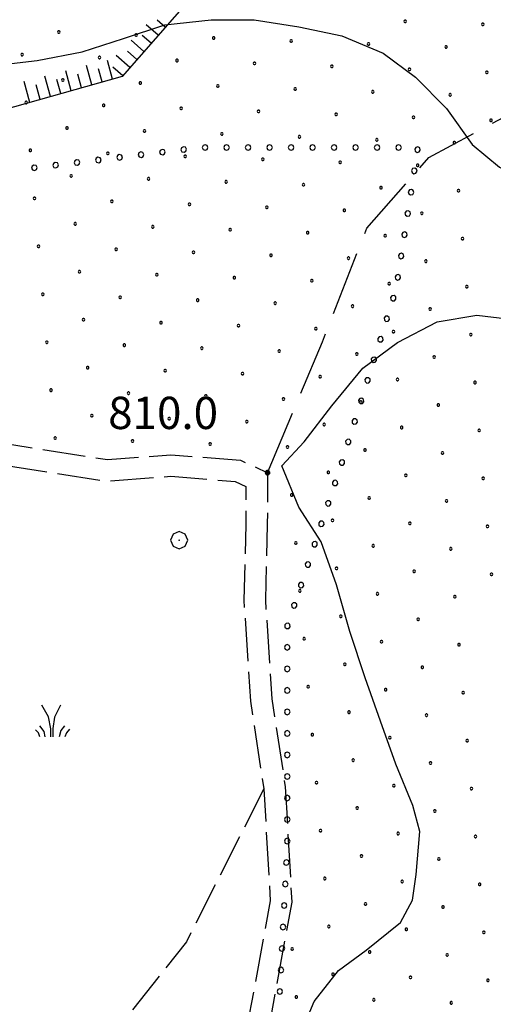
# Model space of a CAD drawing. Extents: x 2594215 to 2599039, y 4452505 to 4455963.
# Drawn here: x 2594609 to 2594719, y 4453640 to 4453869 of the extents above; entities that cross this region are included whole.
import ezdxf

# ---------------------------------------------------------------- set-up
doc = ezdxf.new("R2010")
doc.units = 0
doc.header["$LTSCALE"] = 5
doc.header["$MEASUREMENT"] = 0
for name, pattern in [('102', [2.5, 2, -0.5]), ('103', [4, 3, -1]), ('702', [2.5, 2, -0.5]), ('901', [0]), ('LSCA1', [1, -0.5, -0.5])]:
    doc.linetypes.add(name, pattern=pattern)
for name, color, linetype in [('10200000', 2, '102'), ('10300000', 4, '103'), ('60100000', 1, 'LSCA1'), ('70200000', 1, '702'), ('70400000', 1, 'Continuous'), ('72900000', 1, 'Continuous'), ('80200000', 1, 'Continuous'), ('80400000', 1, 'Continuous'), ('90100000', 240, '901'), ('A0140000', 2, 'Continuous'), ('C7140000', 1, 'Continuous')]:
    doc.layers.add(name, color=color, linetype=linetype)
doc.styles.get("Standard").update_dxf_attribs({"font": 'romans.shx'})

# ---------------------------------------------------------------- blocks, each defined once
blk = doc.blocks.new('BA1CORT')
at = {"linetype": 'Continuous'}
blk.add_line((0, 0), (0.7, 0), dxfattribs=at)
blk = doc.blocks.new('BA1LUNG')
at = {"linetype": 'Continuous'}
blk.add_line((0, 0), (1, 0), dxfattribs=at)
blk = doc.blocks.new('MACCHIA')
at = {"linetype": 'Continuous'}
for p, q in [((-0.163, 0.941), (-0.469, 1.482)), ((0.404, 1.488), (0.123, 0.925)), ((-0.053, 0.384), (-0.163, 0.941)), ((0.123, 0.925), (0.039, 0.406)), ((-0.363, 0.258), (-0.563, 0.529)), ((0.589, 0.52), (0.419, 0.308)), ((-0.628, 0.204), (-0.755, 0.34)), ((-0.563, 0.014), (-0.628, 0.204)), ((-0.305, 0.014), (-0.363, 0.258)), ((-0.047, 0.014), (-0.053, 0.384)), ((0.039, 0.406), (0.044, 0.018)), ((0.419, 0.308), (0.34, 0.018)), ((0.685, 0.209), (0.599, 0.018)), ((0.822, 0.373), (0.685, 0.209))]:
    blk.add_line(p, q, dxfattribs=at)
blk = doc.blocks.new('CERCHIO1')
at = {"linetype": 'Continuous'}
for p, q in [((-0.28, 0.28), (-0.397, -0.002)), ((0.003, 0.398), (-0.28, 0.28)), ((0, 0), (-0.002, -0.003)), ((0.002, 0.002), (0, 0)), ((0.005, 0.003), (0.002, 0.002)), ((0.286, 0.28), (0.003, 0.398)), ((0.009, 0.003), (0.005, 0.003)), ((0.011, 0.001), (0.009, 0.003)), ((0.013, -0.001), (0.011, 0.001)), ((0.403, -0.002), (0.286, 0.28)), ((-0.397, -0.002), (-0.28, -0.285)), ((-0.28, -0.285), (0.003, -0.402)), ((-0.002, -0.003), (-0.002, -0.006)), ((-0.002, -0.006), (0, -0.009)), ((0, -0.009), (0.002, -0.011)), ((0.002, -0.011), (0.005, -0.013)), ((0.003, -0.402), (0.286, -0.285)), ((0.005, -0.013), (0.009, -0.012)), ((0.009, -0.012), (0.011, -0.011)), ((0.011, -0.011), (0.013, -0.008)), ((0.014, -0.005), (0.013, -0.001)), ((0.013, -0.008), (0.014, -0.005)), ((0.286, -0.285), (0.403, -0.002))]:
    blk.add_line(p, q, dxfattribs=at)
blk = doc.blocks.new('CERCHIO5')
at = {"linetype": 'Continuous'}
for p, q in [((-0.196, 0.064), (-0.206, 0.001)), ((-0.206, 0.001), (-0.196, -0.062)), ((-0.003, -0.202), (-0.206, 0.001)), ((-0.206, 0.001), (-0.003, 0.001)), ((-0.196, -0.062), (0.022, 0.2)), ((-0.168, 0.12), (-0.196, 0.064)), ((0.162, -0.118), (-0.196, 0.064)), ((-0.196, 0.064), (0.19, -0.062)), ((-0.183, 0.032), (-0.184, 0.013)), ((-0.184, 0.013), (-0.184, -0.047)), ((-0.18, 0.058), (-0.183, 0.032)), ((-0.167, 0.093), (-0.182, 0.091)), ((-0.182, 0.091), (-0.092, 0.063)), ((-0.152, 0.092), (-0.18, 0.058)), ((-0.158, 0.051), (-0.172, 0.001)), ((-0.172, 0.001), (-0.165, -0.077)), ((-0.168, -0.118), (0.094, 0.177)), ((-0.123, 0.166), (-0.168, 0.12)), ((0.19, -0.062), (-0.168, 0.12)), ((-0.168, 0.12), (0, 0)), ((0, 0), (-0.168, -0.118)), ((-0.152, 0.092), (-0.167, 0.093)), ((-0.166, 0.023), (-0.083, 0.112)), ((-0.122, -0.02), (-0.166, 0.023)), ((-0.072, 0.156), (-0.158, 0.051)), ((-0.138, 0.053), (-0.158, -0.016)), ((-0.142, 0.108), (-0.152, 0.092)), ((-0.126, 0.022), (-0.152, 0.092)), ((-0.127, 0.089), (-0.145, 0)), ((-0.145, 0), (-0.12, -0.069)), ((-0.092, 0.063), (-0.144, 0.144)), ((-0.144, 0.144), (-0.002, 0.069)), ((-0.105, 0.116), (-0.142, 0.108)), ((-0.076, 0.082), (-0.138, 0.053)), ((-0.072, 0.156), (-0.127, 0.089)), ((-0.127, 0.089), (-0.123, 0.112)), ((-0.11, -0.009), (-0.127, 0.089)), ((-0.091, -0.032), (-0.126, 0.022)), ((-0.066, 0.194), (-0.123, 0.166)), ((0.06, 0.194), (-0.123, -0.164)), ((-0.123, -0.164), (-0.066, 0.194)), ((-0.003, -0.202), (-0.123, 0.166)), ((-0.123, 0.166), (0.162, -0.118)), ((-0.123, 0.112), (-0.114, 0.138)), ((-0.084, 0.048), (-0.122, -0.02)), ((-0.114, 0.138), (-0.098, 0.178)), ((-0.072, 0.156), (-0.105, 0.116)), ((-0.098, 0.178), (-0.082, 0.172)), ((-0.022, 0.154), (-0.084, 0.048)), ((-0.083, 0.112), (0.009, 0.101)), ((-0.082, 0.172), (-0.032, 0.175)), ((-0.05, 0.134), (-0.076, 0.082)), ((0.022, 0.2), (-0.072, 0.156)), ((-0.032, 0.175), (-0.072, 0.156)), ((-0.003, 0.152), (-0.072, 0.156)), ((-0.051, 0.061), (-0.07, -0.008)), ((-0.068, -0.179), (0.035, 0.008)), ((-0.003, 0.204), (-0.066, 0.194)), ((-0.066, 0.194), (0.116, -0.164)), ((0.012, 0.149), (-0.051, 0.112)), ((-0.051, 0.112), (-0.051, 0.061)), ((-0.016, 0.097), (-0.051, 0.061)), ((-0.051, 0.061), (-0.016, 0.097)), ((-0.04, 0.124), (-0.05, 0.134)), ((-0.032, 0.175), (-0.04, 0.124)), ((0.01, 0.186), (-0.032, 0.175)), ((0, 0.174), (-0.032, 0.175)), ((-0.032, 0.175), (0.012, 0.149)), ((0.006, 0.054), (-0.026, -0.018)), ((0.061, 0.125), (-0.022, 0.154)), ((-0.016, 0.097), (0.034, 0.11)), ((0.065, 0.085), (-0.016, 0.097)), ((-0.003, 0.001), (-0.003, 0.204)), ((0.06, 0.194), (-0.003, 0.204)), ((-0.003, 0.001), (0.06, 0.194)), ((0.116, 0.166), (-0.003, -0.202)), ((0.058, 0.137), (-0.003, 0.152)), ((-0.003, 0.001), (0.197, 0.001)), ((-0.003, 0.001), (-0.003, -0.202)), ((-0.002, 0.069), (0.042, 0.197)), ((0.042, 0.16), (0, 0.174)), ((0.072, 0.053), (0.002, -0.036)), ((0.067, 0.043), (0.006, 0.054)), ((0.009, 0.101), (0.072, 0.053)), ((0.034, 0.11), (0.01, 0.186)), ((0.026, -0.083), (0.079, 0.072)), ((0.147, 0.135), (0.033, 0.066)), ((0.033, 0.066), (0.19, 0.064)), ((0.034, 0.11), (0.093, 0.094)), ((0.074, -0.087), (0.034, 0.11)), ((0.035, 0.008), (0.147, 0.135)), ((0.094, 0.177), (0.038, -0.196)), ((0.042, 0.197), (0.067, 0.101)), ((0.107, 0.137), (0.042, 0.16)), ((0.051, -0.062), (0.106, 0.031)), ((0.118, 0.117), (0.058, 0.137)), ((0.116, 0.166), (0.06, 0.194)), ((0.06, -0.192), (0.116, 0.166)), ((0.162, 0.12), (0.06, -0.192)), ((0.079, 0.072), (0.061, 0.125)), ((0.119, 0.036), (0.065, 0.085)), ((0.065, -0.017), (0.067, 0.043)), ((0.067, 0.101), (0.08, 0.184)), ((0.08, 0.184), (0.195, -0.034)), ((0.093, 0.094), (0.124, 0.053)), ((0.14, 0.07), (0.097, -0.076)), ((0.106, 0.031), (0.14, 0.105)), ((0.158, 0.109), (0.107, 0.137)), ((0.162, 0.12), (0.116, 0.166)), ((0.116, -0.164), (0.162, 0.12)), ((0.116, -0.06), (0.119, 0.036)), ((0.156, 0.064), (0.118, 0.117)), ((0.124, 0.053), (0.124, 0.053)), ((0.124, 0.053), (0.128, -0.03)), ((0.131, -0.07), (0.156, 0.001)), ((0.14, 0.105), (0.14, 0.07)), ((0.162, 0.044), (0.156, 0.064)), ((0.156, 0.001), (0.162, 0.044)), ((0.174, 0.064), (0.158, 0.109)), ((0.19, 0.064), (0.162, 0.12)), ((0.19, 0.064), (0.173, -0.096)), ((0.182, -0.008), (0.174, 0.064)), ((0.2, 0.001), (0.19, 0.064)), ((0.19, -0.062), (0.2, 0.001)), ((-0.196, -0.062), (-0.168, -0.118)), ((0.173, -0.096), (-0.196, -0.062)), ((-0.184, -0.047), (-0.165, -0.099)), ((-0.168, -0.118), (-0.123, -0.164)), ((-0.165, -0.077), (-0.13, -0.127)), ((-0.165, -0.099), (-0.12, -0.15)), ((-0.158, -0.016), (-0.117, -0.042)), ((-0.15, -0.04), (-0.156, -0.11)), ((-0.156, -0.11), (-0.106, -0.134)), ((-0.122, -0.02), (-0.15, -0.04)), ((-0.13, -0.127), (-0.06, -0.146)), ((-0.125, -0.057), (-0.108, -0.025)), ((-0.101, -0.082), (-0.125, -0.057)), ((-0.123, -0.164), (-0.066, -0.192)), ((-0.108, -0.025), (-0.122, -0.02)), ((-0.12, -0.069), (-0.087, -0.093)), ((-0.12, -0.15), (-0.06, -0.163)), ((-0.117, -0.042), (-0.078, -0.017)), ((-0.101, -0.082), (-0.11, -0.009)), ((-0.106, -0.134), (-0.093, -0.156)), ((-0.003, -0.094), (-0.101, -0.082)), ((-0.083, -0.14), (-0.101, -0.082)), ((-0.064, -0.045), (-0.097, -0.097)), ((-0.097, -0.097), (0.026, -0.134)), ((-0.093, -0.156), (-0.091, -0.18)), ((-0.054, -0.075), (-0.091, -0.032)), ((-0.091, -0.18), (-0.054, -0.075)), ((-0.087, -0.093), (-0.028, -0.126)), ((-0.034, -0.151), (-0.083, -0.14)), ((-0.07, -0.008), (-0.042, -0.049)), ((0.038, -0.196), (-0.068, -0.179)), ((-0.066, -0.192), (-0.003, -0.202)), ((0.097, -0.076), (-0.064, -0.045)), ((-0.06, -0.146), (0.011, -0.159)), ((-0.06, -0.163), (-0.032, -0.185)), ((0.002, -0.036), (-0.054, -0.075)), ((0.051, -0.062), (-0.054, -0.075)), ((-0.054, -0.075), (0.051, -0.062)), ((-0.054, -0.075), (-0.049, -0.182)), ((-0.049, -0.182), (0.026, -0.083)), ((-0.042, -0.049), (0.014, -0.064)), ((0.048, -0.128), (-0.034, -0.151)), ((-0.032, -0.185), (0.04, -0.182)), ((-0.028, -0.126), (0.048, -0.128)), ((-0.026, -0.018), (0.022, -0.048)), ((0.136, -0.106), (-0.003, -0.094)), ((-0.003, -0.202), (0.06, -0.192)), ((0.011, -0.159), (0.044, -0.153)), ((0.014, -0.064), (0.048, -0.061)), ((0.022, -0.048), (0.075, -0.075)), ((0.026, -0.134), (0.074, -0.087)), ((0.128, -0.03), (0.035, -0.054)), ((0.035, -0.054), (0.048, -0.128)), ((0.04, -0.182), (0.062, -0.176)), ((0.044, -0.153), (0.098, -0.127)), ((0.048, -0.061), (0.065, -0.017)), ((0.048, -0.128), (0.107, -0.112)), ((0.128, -0.03), (0.051, -0.062)), ((0.06, -0.192), (0.116, -0.164)), ((0.062, -0.176), (0.095, -0.16)), ((0.075, -0.075), (0.152, -0.078)), ((0.095, -0.16), (0.119, -0.147)), ((0.098, -0.127), (0.131, -0.07)), ((0.107, -0.112), (0.116, -0.06)), ((0.116, -0.164), (0.162, -0.118)), ((0.119, -0.147), (0.136, -0.106)), ((0.195, -0.034), (0.128, -0.03)), ((0.152, -0.078), (0.175, -0.074)), ((0.162, -0.118), (0.19, -0.062)), ((0.175, -0.074), (0.182, -0.008))]:
    blk.add_line(p, q, dxfattribs=at)
blk = doc.blocks.new('PALL0013')
at = {"linetype": 'Continuous'}
for p, q in [((-0.092, 0.1), (-0.13, 0.008)), ((-0.13, 0.008), (-0.092, -0.084)), ((0, 0.138), (-0.092, 0.1)), ((0.092, 0.1), (0, 0.138)), ((0.13, 0.008), (0.092, 0.1)), ((0.092, -0.084), (0.13, 0.008)), ((-0.092, -0.084), (0, -0.122)), ((0, -0.122), (0.092, -0.084))]:
    blk.add_line(p, q, dxfattribs=at)
blk = doc.blocks.new('PALLINO1')
at = {"linetype": 'Continuous'}
for p, q in [((-0.12, 0.09), (-0.15, 0)), ((-0.15, 0), (-0.12, -0.09)), ((-0.05, 0.14), (-0.12, 0.09)), ((0.05, 0.14), (-0.05, 0.14)), ((0.12, 0.09), (0.05, 0.14)), ((0.15, 0), (0.12, 0.09)), ((0.12, -0.09), (0.15, 0)), ((-0.12, -0.09), (-0.05, -0.14)), ((-0.05, -0.14), (0.05, -0.14)), ((0.05, -0.14), (0.12, -0.09))]:
    blk.add_line(p, q, dxfattribs=at)
blk = doc.blocks.new('CAMP_B5252BE6')
at = {"layer": 'C7140000', "linetype": 'Continuous', "xscale": 2, "yscale": 2, "zscale": 2}
for p in [(2594698.774, 4453868.227), (2594716.789, 4453867.538), (2594618.189, 4453865.757), (2594636.204, 4453865.068), (2594654.218, 4453864.379), (2594672.233, 4453863.691), (2594690.248, 4453863.002), (2594708.262, 4453862.313), (2594609.663, 4453860.532), (2594627.677, 4453859.843), (2594645.692, 4453859.154), (2594663.707, 4453858.466), (2594681.721, 4453857.777), (2594699.736, 4453857.088), (2594717.75, 4453856.399), (2594619.151, 4453854.618), (2594637.166, 4453853.93), (2594655.18, 4453853.241), (2594673.195, 4453852.552), (2594691.209, 4453851.863), (2594610.625, 4453849.393), (2594709.224, 4453851.174), (2594628.639, 4453848.705), (2594646.654, 4453848.016), (2594664.668, 4453847.327), (2594682.683, 4453846.638), (2594700.698, 4453845.949), (2594718.712, 4453845.26), (2594620.113, 4453843.48), (2594638.127, 4453842.791), (2594656.142, 4453842.102), (2594674.157, 4453841.413), (2594692.171, 4453840.724), (2594710.186, 4453840.035), (2594611.586, 4453838.255), (2594629.601, 4453837.566), (2594647.616, 4453836.877), (2594665.63, 4453836.188), (2594683.645, 4453835.499), (2594701.659, 4453834.81), (2594621.075, 4453832.341), (2594639.089, 4453831.652), (2594657.104, 4453830.963), (2594675.118, 4453830.274), (2594693.133, 4453829.585), (2594711.148, 4453828.896), (2594612.548, 4453827.116), (2594630.563, 4453826.427), (2594648.577, 4453825.738), (2594666.592, 4453825.049), (2594684.607, 4453824.36), (2594702.621, 4453823.671), (2594622.036, 4453821.202), (2594640.051, 4453820.513), (2594658.066, 4453819.824), (2594676.08, 4453819.135), (2594694.095, 4453818.446), (2594712.109, 4453817.757), (2594613.51, 4453815.977), (2594631.525, 4453815.288), (2594649.539, 4453814.599), (2594667.554, 4453813.91), (2594685.568, 4453813.221), (2594703.583, 4453812.532), (2594622.998, 4453810.063), (2594641.013, 4453809.374), (2594659.027, 4453808.685), (2594677.042, 4453807.996), (2594695.056, 4453807.307), (2594713.071, 4453806.618), (2594614.472, 4453804.838), (2594632.486, 4453804.149), (2594650.501, 4453803.46), (2594668.515, 4453802.771), (2594686.53, 4453802.082), (2594704.545, 4453801.393), (2594623.96, 4453798.924), (2594641.975, 4453798.235), (2594659.989, 4453797.546), (2594678.004, 4453796.857), (2594696.018, 4453796.168), (2594714.033, 4453795.479), (2594615.434, 4453793.699), (2594633.448, 4453793.01), (2594651.463, 4453792.321), (2594669.477, 4453791.632), (2594687.492, 4453790.943), (2594705.506, 4453790.254), (2594624.922, 4453787.785), (2594642.936, 4453787.096), (2594660.951, 4453786.407), (2594678.965, 4453785.718), (2594696.98, 4453785.029), (2594714.995, 4453784.34), (2594616.395, 4453782.56), (2594634.41, 4453781.871), (2594652.424, 4453781.182), (2594670.439, 4453780.493), (2594688.454, 4453779.804), (2594706.468, 4453779.115), (2594625.883, 4453776.646), (2594643.898, 4453775.957), (2594661.913, 4453775.268), (2594679.927, 4453774.579), (2594697.942, 4453773.89), (2594617.357, 4453771.421), (2594715.956, 4453773.202), (2594635.372, 4453770.732), (2594653.386, 4453770.043), (2594671.401, 4453769.354), (2594689.415, 4453768.665), (2594707.43, 4453767.977), (2594680.889, 4453763.441), (2594698.904, 4453762.752), (2594716.918, 4453762.063), (2594672.363, 4453758.216), (2594690.377, 4453757.527), (2594708.392, 4453756.838), (2594681.851, 4453752.302), (2594699.865, 4453751.613), (2594717.88, 4453750.924), (2594673.324, 4453747.077), (2594691.339, 4453746.388), (2594709.354, 4453745.699), (2594682.813, 4453741.163), (2594700.827, 4453740.474), (2594718.842, 4453739.785), (2594674.286, 4453735.938), (2594692.301, 4453735.249), (2594710.315, 4453734.56), (2594683.774, 4453730.024), (2594701.789, 4453729.335), (2594675.248, 4453724.799), (2594693.263, 4453724.11), (2594711.277, 4453723.421), (2594684.736, 4453718.885), (2594702.751, 4453718.196), (2594676.21, 4453713.66), (2594694.224, 4453712.971), (2594712.239, 4453712.282), (2594685.698, 4453707.746), (2594703.713, 4453707.057), (2594677.172, 4453702.521), (2594695.186, 4453701.832), (2594713.201, 4453701.143), (2594686.66, 4453696.607), (2594704.674, 4453695.918), (2594678.133, 4453691.382), (2594696.148, 4453690.693), (2594714.163, 4453690.004), (2594687.622, 4453685.468), (2594705.636, 4453684.779), (2594679.095, 4453680.243), (2594697.11, 4453679.554), (2594715.124, 4453678.865), (2594688.583, 4453674.329), (2594706.598, 4453673.64), (2594680.057, 4453669.104), (2594698.072, 4453668.415), (2594716.086, 4453667.727), (2594689.545, 4453663.19), (2594707.56, 4453662.502), (2594681.019, 4453657.965), (2594699.033, 4453657.277), (2594717.048, 4453656.588), (2594672.492, 4453652.74), (2594690.507, 4453652.052), (2594708.521, 4453651.363), (2594681.98, 4453646.827), (2594699.995, 4453646.138), (2594718.01, 4453645.449), (2594673.454, 4453641.602), (2594691.469, 4453640.913), (2594709.483, 4453640.224)]:
    blk.add_blockref('PALLINO1', p, dxfattribs=at)

msp = doc.modelspace()

# ---------------------------------------------------------------- linework, layer by layer
at = {"layer": '10200000', "linetype": '102', "flags": 128}
for points in [[(2594523.75, 4453794.77), (2594532.51, 4453800.72), (2594539.57, 4453797.66), (2594551.63, 4453789.55), (2594573.81, 4453777.56), (2594583.77, 4453772.92), (2594603.81, 4453770.49), (2594629.55, 4453766.43), (2594644.26, 4453767.57), (2594660.49, 4453766.26), (2594666.75, 4453763.39), (2594666.7, 4453751.35), (2594666.24, 4453733.84), (2594667.74, 4453710.86), (2594670.87, 4453690.44), (2594672.39, 4453663.61), (2594667.1, 4453634.89), (2594668.55, 4453620.55), (2594675.95, 4453607.19), (2594682.09, 4453590.22), (2594682.83, 4453569.92), (2594685.5, 4453547.51), (2594690.2, 4453534.84), (2594694.21, 4453518.53), (2594697.71, 4453486.8), (2594699.58, 4453474.47), (2594706.55, 4453461.59), (2594713.98, 4453446.6), (2594713.91, 4453428.71), (2594711.74, 4453423.46)], [(2594526.56, 4453790.64), (2594533.04, 4453795.04), (2594537.16, 4453793.25), (2594549.04, 4453785.27), (2594571.57, 4453773.09), (2594582.38, 4453768.06), (2594603.12, 4453765.54), (2594629.35, 4453761.41), (2594644.25, 4453762.56), (2594659.21, 4453761.35), (2594661.74, 4453760.19), (2594661.7, 4453751.43), (2594661.24, 4453733.75), (2594662.77, 4453710.32), (2594665.89, 4453689.92), (2594667.37, 4453663.93), (2594662.05, 4453635.09), (2594663.68, 4453619.02), (2594671.38, 4453605.12), (2594677.12, 4453589.25), (2594677.84, 4453569.54), (2594680.6, 4453546.33), (2594685.41, 4453533.37), (2594689.28, 4453517.65), (2594692.75, 4453486.15), (2594694.77, 4453472.86), (2594702.11, 4453459.29), (2594708.98, 4453445.43), (2594708.92, 4453429.72), (2594705.66, 4453421.83), (2594689.91, 4453405.81), (2594658.14, 4453371.48), (2594628.67, 4453338.27), (2594597.63, 4453320.12), (2594576.27, 4453304.53)]]:
    msp.add_lwpolyline(points, dxfattribs=at)
at = {"layer": '10300000', "linetype": '103', "flags": 128}
msp.add_lwpolyline([(2594666.75, 4453763.39), (2594679.52, 4453793.8), (2594689.82, 4453820.16), (2594704.28, 4453836.61), (2594724.72, 4453847.63), (2594750.27, 4453861.63), (2594770.11, 4453872.06), (2594795.67, 4453888.77), (2594816.75, 4453909.99), (2594834.84, 4453934.82), (2594856.23, 4453957.54), (2594879.41, 4453979.96), (2594895.05, 4453991.9), (2594910.07, 4453997.25), (2594918.83, 4454011.31), (2594923.72, 4454036.5)], dxfattribs=at)
at = {"layer": '60100000', "linetype": 'LSCA1', "flags": 128}
msp.add_lwpolyline([(2594652.83, 4453878.2), (2594632.95, 4453855.47), (2594599.31, 4453845.99), (2594554.32, 4453849.16), (2594527.99, 4453867.25), (2594508.9, 4453897.93), (2594488.06, 4453940), (2594469, 4453977.27), (2594460.69, 4454003.71)], dxfattribs=at)
at = {"layer": '70200000', "linetype": '702', "flags": 128}
msp.add_lwpolyline([(2594665.89, 4453689.92), (2594647.92, 4453654.43), (2594621.4, 4453620.92), (2594614.74, 4453605.65), (2594611.38, 4453590.06), (2594602.05, 4453580.8), (2594566.66, 4453583.63)], dxfattribs=at)
at = {"layer": '80200000', "linetype": 'Continuous', "flags": 128}
for points in [[(2594603.2, 4453858.01), (2594613.21, 4453859.17), (2594623.62, 4453861.13), (2594633.23, 4453864.29), (2594642.84, 4453867.46), (2594653.64, 4453868.62), (2594663.64, 4453868.58), (2594674.04, 4453866.94), (2594684.03, 4453864.91), (2594693.62, 4453860.87), (2594701.19, 4453855.24), (2594708.37, 4453848.02), (2594714.34, 4453839.6), (2594720.72, 4453834.37), (2594727.91, 4453831.14), (2594738.29, 4453826.71), (2594747.07, 4453821.08), (2594756.25, 4453814.64), (2594760.62, 4453808.62), (2594763, 4453801.82), (2594764.39, 4453798.76)], [(2594670.06, 4453764.96), (2594675.28, 4453770.54), (2594681.71, 4453778.92), (2594688.94, 4453787.69), (2594696.97, 4453793.66), (2594706.19, 4453798.42), (2594715.39, 4453799.99), (2594722.59, 4453799.17), (2594727.78, 4453796.35), (2594732.69, 4453791.4)], [(2594668.22, 4453623.82), (2594672.35, 4453626.95), (2594673.57, 4453630.95), (2594677.6, 4453640.53), (2594683.23, 4453647.71), (2594689.65, 4453652.49), (2594697.67, 4453658.86), (2594700.49, 4453664.04), (2594701.31, 4453670.04), (2594702.15, 4453680.04), (2594700.57, 4453686.04), (2594696.61, 4453695.66), (2594693.04, 4453705.67), (2594689.48, 4453715.69), (2594685.92, 4453726.5), (2594682.76, 4453737.31), (2594679.2, 4453747.33), (2594674.03, 4453755.34), (2594670.06, 4453764.96)]]:
    msp.add_lwpolyline(points, dxfattribs=at)

# ---------------------------------------------------------------- block references
at = {"layer": '60100000', "linetype": 'Continuous'}
for name, p, xscale, yscale, zscale, rotation in [('BA1CORT', (2594642.96, 4453866.91), 3.525828703846098, 3.525828703846098, 3.525828703846098, 138.8171091680628), ('BA1LUNG', (2594641.31, 4453865.02), 3.710452876921594, 3.710452876921594, 3.710452876921594, 138.8171091463171), ('BA1LUNG', (2594638.02, 4453861.26), 4.014675026282449, 4.014675026282449, 4.014675026282449, 138.8171091788431), ('BA1CORT', (2594639.66, 4453863.14), 3.87163971236248, 3.87163971236248, 3.87163971236248, 138.8171091585786), ('BA1CORT', (2594636.37, 4453859.38), 4.143236320592192, 4.143236320592192, 4.143236320592192, 138.8171091484006), ('BA1LUNG', (2594630.73, 4453854.84), 4.465540668590309, 4.465540668590309, 4.465540668590309, 105.7341387140226), ('BA1LUNG', (2594634.72, 4453857.5), 4.259985582277226, 4.259985582277226, 4.259985582277226, 138.8171091728032), ('BA1LUNG', (2594621.11, 4453852.13), 4.797721598699018, 4.797721598699018, 4.797721598699018, 105.734138692343), ('BA1LUNG', (2594625.92, 4453853.49), 4.642446786239192, 4.642446786239192, 4.642446786239192, 105.7341387124729), ('BA1CORT', (2594628.33, 4453854.17), 4.557067488256345, 4.557067488256345, 4.557067488256345, 105.7341387027858), ('BA1CORT', (2594633.08, 4453855.62), 4.366911887127777, 4.366911887127777, 4.366911887127777, 138.8171091445287), ('BA1LUNG', (2594611.48, 4453849.42), 4.999999999427692, 4.999999999427692, 4.999999999427692, 105.7341386955652), ('BA1LUNG', (2594616.29, 4453850.78), 4.936083357418616, 4.936083357418616, 4.936083357418616, 105.7341386847797), ('BA1CORT', (2594618.7, 4453851.45), 4.868783320204584, 4.868783320204584, 4.868783320204584, 105.7341386863766), ('BA1CORT', (2594623.51, 4453852.81), 4.722452657253673, 4.722452657253673, 4.722452657253673, 105.7341386970306), ('BA1CORT', (2594613.89, 4453850.1), 4.999999999427692, 4.999999999427692, 4.999999999427692, 105.7341386955652)]:
    msp.add_blockref(name, p, dxfattribs=dict(at, xscale=xscale, yscale=yscale, zscale=zscale, rotation=rotation))
at = {"layer": '70400000', "linetype": 'Continuous', "xscale": 5, "yscale": 5, "zscale": 5}
msp.add_blockref('CERCHIO1', (2594646.17, 4453747.73), dxfattribs=at)
at = {"layer": '72900000', "linetype": 'Continuous', "xscale": 5, "yscale": 5, "zscale": 5}
msp.add_blockref('MACCHIA', (2594616.6, 4453701.94), dxfattribs=at)
at = {"layer": '80400000', "linetype": 'Continuous', "xscale": 2.5, "yscale": 2.5, "zscale": 2.5}
msp.add_blockref('CERCHIO5', (2594666.75, 4453763.39), dxfattribs=at)
at = {"layer": '90100000', "linetype": 'Continuous', "lineweight": 0}
for p, xscale, yscale, zscale, rotation in [((2594642.33, 4453837.87), 4.999999999868704, 4.999999999868704, 4.999999999868704, 96.96994428587159), ((2594647.29, 4453838.48), 4.999999999868704, 4.999999999868704, 4.999999999868704, 96.96994428587159), ((2594652.26, 4453838.94), 5, 5, 5, 90), ((2594657.26, 4453838.94), 5, 5, 5, 90), ((2594662.26, 4453838.94), 5, 5, 5, 90), ((2594667.26, 4453838.94), 5, 5, 5, 90), ((2594672.26, 4453838.94), 5, 5, 5, 90), ((2594677.26, 4453838.94), 5, 5, 5, 90), ((2594682.26, 4453838.94), 5, 5, 5, 90), ((2594687.26, 4453838.94), 5, 5, 5, 90), ((2594692.26, 4453838.94), 5, 5, 5, 90), ((2594697.26, 4453838.94), 5, 5, 5, 90), ((2594701.63, 4453838.4), 5.000000000068345, 5.000000000068345, 5.000000000068345, 351.2450670363663), ((2594622.48, 4453835.45), 4.999999999868704, 4.999999999868704, 4.999999999868704, 96.96994428587159), ((2594627.44, 4453836.05), 4.999999999868704, 4.999999999868704, 4.999999999868704, 96.96994428587159), ((2594632.4, 4453836.66), 4.999999999868704, 4.999999999868704, 4.999999999868704, 96.96994428587159), ((2594637.37, 4453837.27), 4.999999999868704, 4.999999999868704, 4.999999999868704, 96.96994428587159), ((2594612.55, 4453834.23), 4.999999999868704, 4.999999999868704, 4.999999999868704, 96.96994428587159), ((2594617.51, 4453834.84), 4.999999999868704, 4.999999999868704, 4.999999999868704, 96.96994428587159), ((2594700.87, 4453833.46), 5.000000000068345, 5.000000000068345, 5.000000000068345, 351.2450670363663), ((2594700.11, 4453828.52), 5.000000000068345, 5.000000000068345, 5.000000000068345, 351.2450670363663), ((2594699.35, 4453823.57), 5.000000000068345, 5.000000000068345, 5.000000000068345, 351.2450670363663), ((2594698.59, 4453818.63), 5.000000000068345, 5.000000000068345, 5.000000000068345, 351.2450670363663), ((2594697.83, 4453813.69), 5.000000000068345, 5.000000000068345, 5.000000000068345, 351.2450670363663), ((2594697.06, 4453808.75), 5.000000000068345, 5.000000000068345, 5.000000000068345, 351.2450670363663), ((2594695.97, 4453803.88), 4.999999999795734, 4.999999999795733, 4.999999999795733, 342.6305823276476), ((2594694.48, 4453799.11), 4.999999999795734, 4.999999999795733, 4.999999999795733, 342.6305823276476), ((2594692.99, 4453794.34), 4.999999999795734, 4.999999999795733, 4.999999999795733, 342.6305823276476), ((2594691.49, 4453789.57), 4.999999999795734, 4.999999999795733, 4.999999999795733, 342.6305823276476), ((2594690, 4453784.8), 4.999999999795734, 4.999999999795733, 4.999999999795733, 342.6305823276476), ((2594688.51, 4453780.02), 4.999999999795734, 4.999999999795733, 4.999999999795733, 342.6305823276476), ((2594687.01, 4453775.25), 4.999999999795734, 4.999999999795733, 4.999999999795733, 342.6305823276476), ((2594685.52, 4453770.48), 4.999999999795734, 4.999999999795733, 4.999999999795733, 342.6305823276476), ((2594684.03, 4453765.71), 4.999999999795734, 4.999999999795733, 4.999999999795733, 342.6305823276476), ((2594682.45, 4453760.96), 4.999999999794596, 4.999999999794596, 4.999999999794596, 341.5478406319832), ((2594680.87, 4453756.22), 4.999999999794596, 4.999999999794596, 4.999999999794596, 341.5478406319832), ((2594679.28, 4453751.48), 4.999999999794596, 4.999999999794596, 4.999999999794596, 341.5478406319832), ((2594677.7, 4453746.74), 4.999999999794596, 4.999999999794596, 4.999999999794596, 341.5478406319832), ((2594676.12, 4453741.99), 4.999999999794596, 4.999999999794596, 4.999999999794596, 341.5478406319832), ((2594674.54, 4453737.25), 4.999999999794596, 4.999999999794596, 4.999999999794596, 341.5478406319832), ((2594672.95, 4453732.51), 4.999999999794596, 4.999999999794596, 4.999999999794596, 341.5478406319832), ((2594671.37, 4453727.76), 4.999999999794596, 4.999999999794596, 4.999999999794596, 341.5478406319832), ((2594671.11, 4453672.78), 5.000000000695784, 5.000000000695784, 5.000000000695784, 357.1351662189873), ((2594670.86, 4453667.78), 5.000000000695784, 5.000000000695784, 5.000000000695784, 357.1351662189873), ((2594670.61, 4453662.79), 5.000000000695784, 5.000000000695784, 5.000000000695784, 357.1351662189873), ((2594670.36, 4453657.8), 5.000000000695784, 5.000000000695784, 5.000000000695784, 357.1351662189873), ((2594670.11, 4453652.8), 5.000000000695784, 5.000000000695784, 5.000000000695784, 357.1351662189873), ((2594669.86, 4453647.81), 5.000000000695784, 5.000000000695784, 5.000000000695784, 357.1351662189873), ((2594669.61, 4453642.81), 5.000000000695784, 5.000000000695784, 5.000000000695784, 357.1351662189873)]:
    msp.add_blockref('PALL0013', p, dxfattribs=dict(at, xscale=xscale, yscale=yscale, zscale=zscale, rotation=rotation))
at = {"layer": '90100000', "linetype": 'Continuous', "lineweight": 0, "xscale": 5, "yscale": 5, "zscale": 5}
for p in [(2594671.33, 4453722.77), (2594671.33, 4453717.77), (2594671.33, 4453712.77), (2594671.33, 4453707.77), (2594671.33, 4453702.77), (2594671.33, 4453697.77), (2594671.33, 4453692.77), (2594671.33, 4453687.77), (2594671.33, 4453682.77), (2594671.33, 4453677.77)]:
    msp.add_blockref('PALL0013', p, dxfattribs=at)
at = {"layer": 'C7140000', "linetype": 'Continuous', "lineweight": 0}
msp.add_blockref('CAMP_B5252BE6', (0, 0), dxfattribs=at)

# ---------------------------------------------------------------- texts
at = {"layer": 'A0140000', "linetype": 'Continuous'}
msp.add_text('810.0', height=7.5, dxfattribs=at).set_placement((2594629.69, 4453773.53))

doc.saveas('drawing.dxf')
